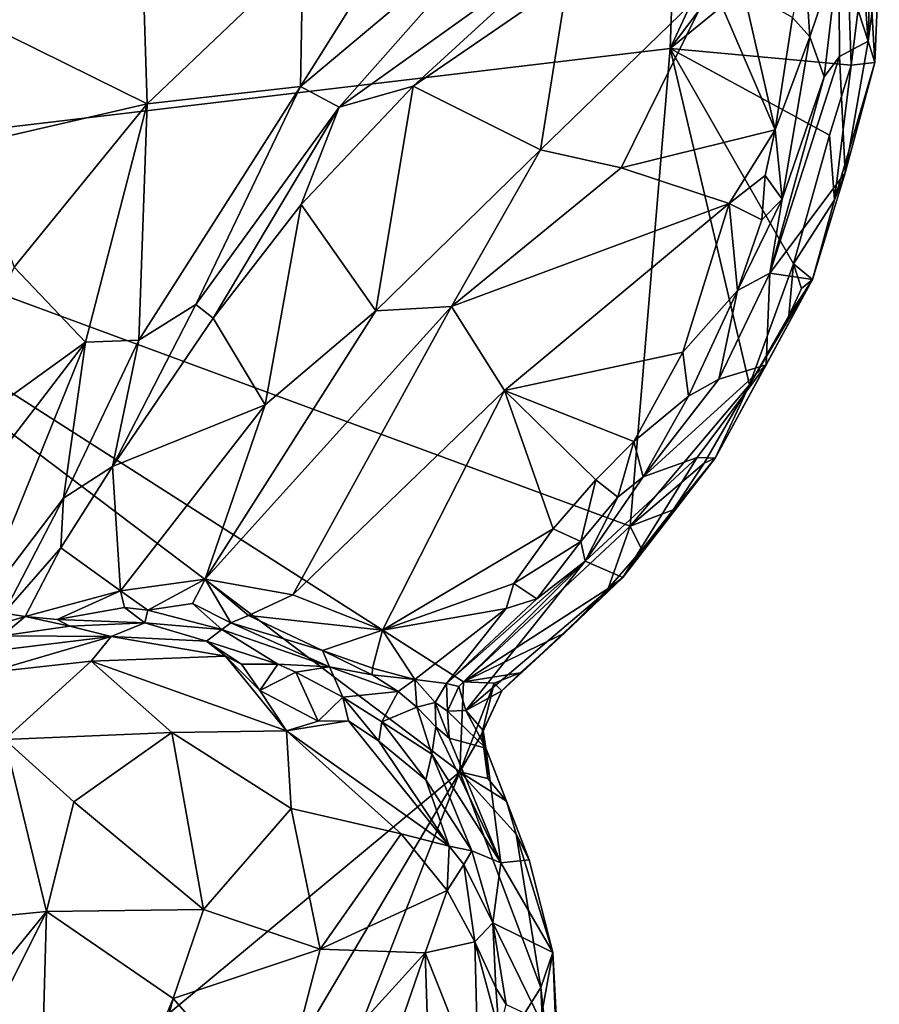
# Model space of a CAD drawing. Units: metres. Extents: x 16.5 to 25.5, y -9.9 to 6.7.
# Drawn here: x 21.5 to 22.5, y 1.9 to 3 of the extents above; entities that cross this region are included whole.
import ezdxf

# ---------------------------------------------------------------- set-up
doc = ezdxf.new("R2010")
doc.units = ezdxf.units.M

msp = doc.modelspace()

# ---------------------------------------------------------------- linework, layer by layer
at = {"layer": '1'}
for points in [[(21.3148, 3.7898, 11.7731), (21.6538, 4.2268, 11.7657), (21.0939, 2.845, 11.7875)], [(21.0939, 2.845, 11.7875), (21.6538, 4.2268, 11.7657), (22.2492, 3.7416, 11.7729)], [(21.0939, 2.845, 11.7875), (22.2492, 3.7416, 11.7729), (22.2223, 2.9792, 11.7851)], [(22.2223, 2.9792, 11.7851), (22.2492, 3.7416, 11.7729), (22.3318, 3.2158, 11.7817)], [(22.2223, 2.9792, 11.7851), (22.3318, 3.2158, 11.7817), (22.3665, 3.1699, 11.7829)], [(22.2223, 2.9792, 11.7851), (22.3665, 3.1699, 11.7829), (22.4186, 3.1394, 11.7841)], [(21.9395, 3.1441, 12.4889), (21.8116, 3.0832, 12.4618), (21.8091, 2.9369, 12.4425)], [(21.9395, 3.1441, 12.4889), (21.8091, 2.9369, 12.4425), (22.0557, 3.1437, 12.5027)], [(21.8091, 2.9369, 12.4425), (21.8522, 2.9138, 12.4361), (22.0557, 3.1437, 12.5027)], [(22.0557, 3.1437, 12.5027), (21.8522, 2.9138, 12.4361), (22.113, 3.1004, 12.4922)], [(22.2223, 2.9792, 11.7851), (22.4186, 3.1394, 11.7841), (22.4245, 2.9607, 11.7863)], [(22.4245, 2.9607, 11.7863), (22.4186, 3.1394, 11.7841), (22.4426, 3.1067, 11.7897)], [(22.4436, 2.9875, 11.9889), (22.4347, 3.1037, 12.0772), (22.4108, 3.0883, 12.3319)], [(22.4245, 2.9607, 11.7863), (22.4426, 3.1067, 11.7897), (22.4509, 2.9635, 11.804)], [(22.4347, 3.1037, 12.0772), (22.4436, 2.9875, 11.9889), (22.4466, 3.0922, 11.9792)], [(22.4509, 2.9635, 11.804), (22.4426, 3.1067, 11.7897), (22.4559, 3.0794, 11.8144)], [(22.113, 3.1004, 12.4922), (21.8522, 2.9138, 12.4361), (21.9351, 2.937, 12.4358)], [(22.113, 3.1004, 12.4922), (21.9351, 2.937, 12.4358), (22.1075, 3.0555, 12.4696)], [(22.4466, 3.0922, 11.9792), (22.4436, 2.9875, 11.9889), (22.4559, 3.0794, 11.8144)], [(21.6337, 3.0464, 12.3956), (21.6376, 2.9174, 12.3887), (21.8116, 3.0832, 12.4618)], [(21.8116, 3.0832, 12.4618), (21.6376, 2.9174, 12.3887), (21.8091, 2.9369, 12.4425)], [(22.3726, 3.0776, 12.4077), (22.3784, 2.9922, 12.3787), (22.4108, 3.0883, 12.3319)], [(22.3784, 2.9922, 12.3787), (22.3942, 2.9476, 12.309), (22.4108, 3.0883, 12.3319)], [(22.3942, 2.9476, 12.309), (22.4115, 2.9701, 12.2517), (22.4108, 3.0883, 12.3319)], [(22.4115, 2.9701, 12.2517), (22.4436, 2.9875, 11.9889), (22.4108, 3.0883, 12.3319)], [(22.3726, 3.0776, 12.4077), (22.3588, 3.0137, 12.4038), (22.3784, 2.9922, 12.3787)], [(22.4436, 2.9875, 11.9889), (22.4509, 2.9635, 11.804), (22.4559, 3.0794, 11.8144)], [(21.9351, 2.937, 12.4358), (22.0773, 2.8659, 12.3397), (22.1075, 3.0555, 12.4696)], [(22.1075, 3.0555, 12.4696), (22.0773, 2.8659, 12.3397), (22.269, 3.0521, 12.4393)], [(22.0773, 2.8659, 12.3397), (22.1673, 2.8458, 12.3208), (22.269, 3.0521, 12.4393)], [(22.269, 3.0521, 12.4393), (22.1673, 2.8458, 12.3208), (22.3394, 2.8884, 12.3494)], [(22.3038, 3.0453, 12.432), (22.269, 3.0521, 12.4393), (22.3394, 2.8884, 12.3494)], [(21.4231, 3.0233, 12.2753), (21.6376, 2.9174, 12.3887), (21.6337, 3.0464, 12.3956)], [(22.3394, 2.8884, 12.3494), (22.3588, 3.0137, 12.4038), (22.3038, 3.0453, 12.432)], [(21.4231, 3.0233, 12.2753), (21.4377, 2.8711, 12.2608), (21.6376, 2.9174, 12.3887)], [(22.3588, 3.0137, 12.4038), (22.3394, 2.8884, 12.3494), (22.3784, 2.9922, 12.3787)], [(22.3394, 2.8884, 12.3494), (22.3473, 2.8108, 12.2819), (22.3784, 2.9922, 12.3787)], [(22.3784, 2.9922, 12.3787), (22.3473, 2.8108, 12.2819), (22.3942, 2.9476, 12.309)], [(22.4115, 2.9701, 12.2517), (22.4177, 2.8402, 11.902), (22.4436, 2.9875, 11.9889)], [(22.4177, 2.8402, 11.902), (22.4509, 2.9635, 11.804), (22.4436, 2.9875, 11.9889)], [(22.1773, 2.4454, 11.7943), (21.0939, 2.845, 11.7875), (22.2223, 2.9792, 11.7851)], [(22.1773, 2.4454, 11.7943), (22.2223, 2.9792, 11.7851), (22.3109, 2.6035, 11.7934)], [(22.3109, 2.6035, 11.7934), (22.2223, 2.9792, 11.7851), (22.3601, 2.7387, 11.7895)], [(22.2223, 2.9792, 11.7851), (22.4004, 2.8824, 11.7872), (22.3601, 2.7387, 11.7895)], [(22.4004, 2.8824, 11.7872), (22.2223, 2.9792, 11.7851), (22.4245, 2.9607, 11.7863)], [(22.4115, 2.9701, 12.2517), (22.3336, 2.7282, 12.2147), (22.4177, 2.8402, 11.902)], [(22.3336, 2.7282, 12.2147), (22.4115, 2.9701, 12.2517), (22.3942, 2.9476, 12.309)], [(22.4004, 2.8824, 11.7872), (22.4245, 2.9607, 11.7863), (22.406, 2.81, 11.797)], [(22.406, 2.81, 11.797), (22.4245, 2.9607, 11.7863), (22.4509, 2.9635, 11.804)], [(22.4177, 2.8402, 11.902), (22.406, 2.81, 11.797), (22.4509, 2.9635, 11.804)], [(22.3473, 2.8108, 12.2819), (22.3336, 2.7282, 12.2147), (22.3942, 2.9476, 12.309)], [(21.6376, 2.9174, 12.3887), (21.6282, 2.6535, 12.329), (21.8091, 2.9369, 12.4425)], [(21.6282, 2.6535, 12.329), (21.692, 2.6932, 12.3499), (21.8091, 2.9369, 12.4425)], [(21.8091, 2.9369, 12.4425), (21.692, 2.6932, 12.3499), (21.8522, 2.9138, 12.4361)], [(21.8522, 2.9138, 12.4361), (21.8097, 2.805, 12.3831), (21.9351, 2.937, 12.4358)], [(21.8097, 2.805, 12.3831), (21.8933, 2.686, 12.255), (21.9351, 2.937, 12.4358)], [(21.9351, 2.937, 12.4358), (21.8933, 2.686, 12.255), (22.0773, 2.8659, 12.3397)], [(21.4377, 2.8711, 12.2608), (21.4889, 2.7349, 12.2819), (21.6376, 2.9174, 12.3887)], [(21.4889, 2.7349, 12.2819), (21.5687, 2.6511, 12.3082), (21.6376, 2.9174, 12.3887)], [(21.5687, 2.6511, 12.3082), (21.6282, 2.6535, 12.329), (21.6376, 2.9174, 12.3887)], [(21.8522, 2.9138, 12.4361), (21.692, 2.6932, 12.3499), (21.7116, 2.6781, 12.3343)], [(21.8522, 2.9138, 12.4361), (21.7116, 2.6781, 12.3343), (21.8097, 2.805, 12.3831)], [(22.1673, 2.8458, 12.3208), (22.2882, 2.806, 12.316), (22.3394, 2.8884, 12.3494)], [(22.3394, 2.8884, 12.3494), (22.2882, 2.806, 12.316), (22.3285, 2.8373, 12.3252)], [(22.3285, 2.8373, 12.3252), (22.3473, 2.8108, 12.2819), (22.3394, 2.8884, 12.3494)], [(22.3601, 2.7387, 11.7895), (22.4004, 2.8824, 11.7872), (22.406, 2.81, 11.797)], [(22.0773, 2.8659, 12.3397), (21.8933, 2.686, 12.255), (21.9777, 2.6911, 12.2476)], [(22.0773, 2.8659, 12.3397), (21.9777, 2.6911, 12.2476), (22.1673, 2.8458, 12.3208)], [(20.1197, 0.6212, 11.824), (21.0939, 2.845, 11.7875), (21.9872, 2.1711, 11.7984)], [(21.9872, 2.1711, 11.7984), (21.0939, 2.845, 11.7875), (21.9912, 2.2715, 11.7964)], [(21.9912, 2.2715, 11.7964), (21.0939, 2.845, 11.7875), (22.1773, 2.4454, 11.7943)], [(22.1673, 2.8458, 12.3208), (21.9777, 2.6911, 12.2476), (22.2882, 2.806, 12.316)], [(22.3336, 2.7282, 12.2147), (22.3813, 2.7212, 11.8159), (22.4177, 2.8402, 11.902)], [(22.4177, 2.8402, 11.902), (22.3813, 2.7212, 11.8159), (22.406, 2.81, 11.797)], [(22.3285, 2.8373, 12.3252), (22.2882, 2.806, 12.316), (22.3245, 2.7879, 12.2975)], [(22.3285, 2.8373, 12.3252), (22.3245, 2.7879, 12.2975), (22.3473, 2.8108, 12.2819)], [(21.9777, 2.6911, 12.2476), (22.0372, 2.597, 12.2165), (22.2882, 2.806, 12.316)], [(22.0372, 2.597, 12.2165), (22.2362, 2.6399, 12.2668), (22.2882, 2.806, 12.316)], [(22.2882, 2.806, 12.316), (22.2362, 2.6399, 12.2668), (22.2974, 2.7089, 12.2756)], [(22.2882, 2.806, 12.316), (22.2974, 2.7089, 12.2756), (22.3245, 2.7879, 12.2975)], [(22.3245, 2.7879, 12.2975), (22.2974, 2.7089, 12.2756), (22.3473, 2.8108, 12.2819)], [(22.3473, 2.8108, 12.2819), (22.2974, 2.7089, 12.2756), (22.3336, 2.7282, 12.2147)], [(22.3601, 2.7387, 11.7895), (22.406, 2.81, 11.797), (22.3813, 2.7212, 11.8159)], [(21.7116, 2.6781, 12.3343), (21.7694, 2.581, 12.2251), (21.8097, 2.805, 12.3831)], [(21.8097, 2.805, 12.3831), (21.7694, 2.581, 12.2251), (21.8933, 2.686, 12.255)], [(21.4889, 2.7349, 12.2819), (21.386, 2.5194, 12.1798), (21.5687, 2.6511, 12.3082)], [(22.2974, 2.7089, 12.2756), (22.2764, 2.6097, 12.1904), (22.3336, 2.7282, 12.2147)], [(22.2764, 2.6097, 12.1904), (22.3295, 2.6259, 11.8803), (22.3336, 2.7282, 12.2147)], [(22.3109, 2.6035, 11.7934), (22.3601, 2.7387, 11.7895), (22.3548, 2.6807, 11.7957)], [(22.3336, 2.7282, 12.2147), (22.3295, 2.6259, 11.8803), (22.3813, 2.7212, 11.8159)], [(22.3548, 2.6807, 11.7957), (22.3601, 2.7387, 11.7895), (22.369, 2.7111, 11.7937)], [(22.369, 2.7111, 11.7937), (22.3601, 2.7387, 11.7895), (22.3813, 2.7212, 11.8159)], [(22.2724, 2.5216, 11.8114), (22.3109, 2.6035, 11.7934), (22.3813, 2.7212, 11.8159)], [(22.2724, 2.5216, 11.8114), (22.3813, 2.7212, 11.8159), (22.3295, 2.6259, 11.8803)], [(22.3813, 2.7212, 11.8159), (22.3109, 2.6035, 11.7934), (22.3548, 2.6807, 11.7957)], [(22.3813, 2.7212, 11.8159), (22.3548, 2.6807, 11.7957), (22.369, 2.7111, 11.7937)], [(22.2974, 2.7089, 12.2756), (22.2362, 2.6399, 12.2668), (22.2427, 2.5906, 12.2433)], [(22.2974, 2.7089, 12.2756), (22.2427, 2.5906, 12.2433), (22.2764, 2.6097, 12.1904)], [(21.6282, 2.6535, 12.329), (21.5988, 2.5123, 12.2624), (21.692, 2.6932, 12.3499)], [(21.692, 2.6932, 12.3499), (21.5988, 2.5123, 12.2624), (21.7116, 2.6781, 12.3343)], [(21.8933, 2.686, 12.255), (21.7026, 2.3864, 12.1306), (21.9777, 2.6911, 12.2476)], [(21.9777, 2.6911, 12.2476), (21.7026, 2.3864, 12.1306), (21.8006, 2.369, 12.1205)], [(21.7694, 2.581, 12.2251), (21.7026, 2.3864, 12.1306), (21.8933, 2.686, 12.255)], [(21.9777, 2.6911, 12.2476), (21.8006, 2.369, 12.1205), (22.0372, 2.597, 12.2165)], [(21.7116, 2.6781, 12.3343), (21.5988, 2.5123, 12.2624), (21.7694, 2.581, 12.2251)], [(21.386, 2.5194, 12.1798), (21.3951, 2.4249, 12.1709), (21.5687, 2.6511, 12.3082)], [(21.3951, 2.4249, 12.1709), (21.4453, 2.3471, 12.1792), (21.5687, 2.6511, 12.3082)], [(21.5687, 2.6511, 12.3082), (21.4453, 2.3471, 12.1792), (21.544, 2.4768, 12.249)], [(21.5687, 2.6511, 12.3082), (21.544, 2.4768, 12.249), (21.6282, 2.6535, 12.329)], [(21.6282, 2.6535, 12.329), (21.544, 2.4768, 12.249), (21.5988, 2.5123, 12.2624)], [(22.0372, 2.597, 12.2165), (22.1817, 2.54, 12.2391), (22.2362, 2.6399, 12.2668)], [(22.2362, 2.6399, 12.2668), (22.1817, 2.54, 12.2391), (22.2427, 2.5906, 12.2433)], [(22.1921, 2.5006, 12.2094), (22.2525, 2.5223, 11.9966), (22.3295, 2.6259, 11.8803)], [(22.1921, 2.5006, 12.2094), (22.3295, 2.6259, 11.8803), (22.2764, 2.6097, 12.1904)], [(22.3295, 2.6259, 11.8803), (22.2525, 2.5223, 11.9966), (22.2724, 2.5216, 11.8114)], [(22.2427, 2.5906, 12.2433), (22.1921, 2.5006, 12.2094), (22.2764, 2.6097, 12.1904)], [(21.8006, 2.369, 12.1205), (21.9008, 2.3294, 12.139), (22.0372, 2.597, 12.2165)], [(22.0372, 2.597, 12.2165), (21.9008, 2.3294, 12.139), (22.0913, 2.4425, 12.2084)], [(22.0372, 2.597, 12.2165), (22.0913, 2.4425, 12.2084), (22.1392, 2.4972, 12.2253)], [(22.0372, 2.597, 12.2165), (22.1392, 2.4972, 12.2253), (22.1817, 2.54, 12.2391)], [(22.2603, 2.5161, 11.7943), (22.1773, 2.4454, 11.7943), (22.3109, 2.6035, 11.7934)], [(22.2724, 2.5216, 11.8114), (22.2603, 2.5161, 11.7943), (22.3109, 2.6035, 11.7934)], [(22.2427, 2.5906, 12.2433), (22.1817, 2.54, 12.2391), (22.1921, 2.5006, 12.2094)], [(21.5988, 2.5123, 12.2624), (21.6079, 2.3734, 12.1527), (21.7694, 2.581, 12.2251)], [(21.7694, 2.581, 12.2251), (21.6079, 2.3734, 12.1527), (21.7026, 2.3864, 12.1306)], [(22.1817, 2.54, 12.2391), (22.1392, 2.4972, 12.2253), (22.1635, 2.4779, 12.2104)], [(22.1817, 2.54, 12.2391), (22.1635, 2.4779, 12.2104), (22.1921, 2.5006, 12.2094)], [(22.1273, 2.4065, 12.1617), (22.1691, 2.3881, 11.811), (22.2525, 2.5223, 11.9966)], [(22.1273, 2.4065, 12.1617), (22.2525, 2.5223, 11.9966), (22.1921, 2.5006, 12.2094)], [(22.2525, 2.5223, 11.9966), (22.1691, 2.3881, 11.811), (22.2724, 2.5216, 11.8114)], [(22.1691, 2.3881, 11.811), (22.2257, 2.4639, 11.7984), (22.2724, 2.5216, 11.8114)], [(22.2257, 2.4639, 11.7984), (22.2603, 2.5161, 11.7943), (22.2724, 2.5216, 11.8114)], [(21.541, 2.4212, 12.2258), (21.6079, 2.3734, 12.1527), (21.5988, 2.5123, 12.2624)], [(21.544, 2.4768, 12.249), (21.541, 2.4212, 12.2258), (21.5988, 2.5123, 12.2624)], [(22.2257, 2.4639, 11.7984), (22.1773, 2.4454, 11.7943), (22.2603, 2.5161, 11.7943)], [(22.0913, 2.4425, 12.2084), (22.1222, 2.4284, 12.1993), (22.1392, 2.4972, 12.2253)], [(22.1392, 2.4972, 12.2253), (22.1222, 2.4284, 12.1993), (22.1635, 2.4779, 12.2104)], [(22.1635, 2.4779, 12.2104), (22.1273, 2.4065, 12.1617), (22.1921, 2.5006, 12.2094)], [(21.4453, 2.3471, 12.1792), (21.4775, 2.3483, 12.1986), (21.544, 2.4768, 12.249)], [(21.544, 2.4768, 12.249), (21.4775, 2.3483, 12.1986), (21.541, 2.4212, 12.2258)], [(22.1222, 2.4284, 12.1993), (22.1273, 2.4065, 12.1617), (22.1635, 2.4779, 12.2104)], [(22.1691, 2.3881, 11.811), (22.1906, 2.4191, 11.7947), (22.2257, 2.4639, 11.7984)], [(22.2257, 2.4639, 11.7984), (22.1906, 2.4191, 11.7947), (22.1773, 2.4454, 11.7943)], [(21.9008, 2.3294, 12.139), (22.0473, 2.3814, 12.1898), (22.0913, 2.4425, 12.2084)], [(22.153, 2.3758, 11.7966), (21.9912, 2.2715, 11.7964), (22.1773, 2.4454, 11.7943)], [(22.0913, 2.4425, 12.2084), (22.0473, 2.3814, 12.1898), (22.1222, 2.4284, 12.1993)], [(22.153, 2.3758, 11.7966), (22.1773, 2.4454, 11.7943), (22.1906, 2.4191, 11.7947)], [(21.4775, 2.3483, 12.1986), (21.5015, 2.3447, 12.2017), (21.541, 2.4212, 12.2258)], [(21.5015, 2.3447, 12.2017), (21.6079, 2.3734, 12.1527), (21.541, 2.4212, 12.2258)], [(22.0473, 2.3814, 12.1898), (22.0732, 2.3644, 12.1706), (22.1222, 2.4284, 12.1993)], [(22.1222, 2.4284, 12.1993), (22.0732, 2.3644, 12.1706), (22.1273, 2.4065, 12.1617)], [(22.153, 2.3758, 11.7966), (22.1906, 2.4191, 11.7947), (22.1691, 2.3881, 11.811)], [(21.9721, 2.2698, 12.1393), (21.9861, 2.2665, 12.1105), (22.1273, 2.4065, 12.1617)], [(22.0732, 2.3644, 12.1706), (21.9721, 2.2698, 12.1393), (22.1273, 2.4065, 12.1617)], [(21.9861, 2.2665, 12.1105), (21.9939, 2.2396, 11.9723), (22.1273, 2.4065, 12.1617)], [(22.1273, 2.4065, 12.1617), (21.9939, 2.2396, 11.9723), (22.1691, 2.3881, 11.811)], [(21.9939, 2.2396, 11.9723), (22.0341, 2.2617, 11.8278), (22.1691, 2.3881, 11.811)], [(22.1691, 2.3881, 11.811), (22.0341, 2.2617, 11.8278), (22.104, 2.3259, 11.8004)], [(22.104, 2.3259, 11.8004), (22.153, 2.3758, 11.7966), (22.1691, 2.3881, 11.811)], [(21.6079, 2.3734, 12.1527), (21.6386, 2.3518, 12.1373), (21.7026, 2.3864, 12.1306)], [(21.7026, 2.3864, 12.1306), (21.6386, 2.3518, 12.1373), (21.6883, 2.359, 12.1281)], [(21.7026, 2.3864, 12.1306), (21.6883, 2.359, 12.1281), (21.731, 2.3375, 12.115)], [(21.7026, 2.3864, 12.1306), (21.7509, 2.3457, 12.1137), (21.8006, 2.369, 12.1205)], [(21.7509, 2.3457, 12.1137), (21.7026, 2.3864, 12.1306), (21.731, 2.3375, 12.115)], [(21.9008, 2.3294, 12.139), (22.0387, 2.3537, 12.1817), (22.0473, 2.3814, 12.1898)], [(22.0473, 2.3814, 12.1898), (22.0387, 2.3537, 12.1817), (22.0732, 2.3644, 12.1706)], [(21.5015, 2.3447, 12.2017), (21.5371, 2.3412, 12.1905), (21.6079, 2.3734, 12.1527)], [(21.6079, 2.3734, 12.1527), (21.5371, 2.3412, 12.1905), (21.6122, 2.3545, 12.1504)], [(21.6079, 2.3734, 12.1527), (21.6122, 2.3545, 12.1504), (21.6386, 2.3518, 12.1373)], [(21.7509, 2.3457, 12.1137), (21.9008, 2.3294, 12.139), (21.8006, 2.369, 12.1205)], [(22.104, 2.3259, 11.8004), (21.9912, 2.2715, 11.7964), (22.153, 2.3758, 11.7966)], [(21.5371, 2.3412, 12.1905), (21.6351, 2.3375, 12.1718), (21.6122, 2.3545, 12.1504)], [(21.6122, 2.3545, 12.1504), (21.6351, 2.3375, 12.1718), (21.6386, 2.3518, 12.1373)], [(21.6883, 2.359, 12.1281), (21.6386, 2.3518, 12.1373), (21.7212, 2.3302, 12.1498)], [(21.731, 2.3375, 12.115), (21.6883, 2.359, 12.1281), (21.7212, 2.3302, 12.1498)], [(22.0387, 2.3537, 12.1817), (21.9721, 2.2698, 12.1393), (22.0732, 2.3644, 12.1706)], [(21.4775, 2.3483, 12.1986), (21.4249, 2.3218, 12.1666), (21.5015, 2.3447, 12.2017)], [(21.4249, 2.3218, 12.1666), (21.4758, 2.3232, 12.2202), (21.5015, 2.3447, 12.2017)], [(21.5015, 2.3447, 12.2017), (21.4758, 2.3232, 12.2202), (21.5514, 2.334, 12.2086)], [(21.5371, 2.3412, 12.1905), (21.5015, 2.3447, 12.2017), (21.5514, 2.334, 12.2086)], [(21.6386, 2.3518, 12.1373), (21.6351, 2.3375, 12.1718), (21.7212, 2.3302, 12.1498)], [(21.7509, 2.3457, 12.1137), (21.731, 2.3375, 12.115), (21.8338, 2.3065, 12.1351)], [(21.7509, 2.3457, 12.1137), (21.8338, 2.3065, 12.1351), (21.9008, 2.3294, 12.139)], [(21.9008, 2.3294, 12.139), (21.9368, 2.2742, 12.1474), (22.0387, 2.3537, 12.1817)], [(22.0387, 2.3537, 12.1817), (21.9368, 2.2742, 12.1474), (21.9721, 2.2698, 12.1393)], [(21.4758, 2.3232, 12.2202), (21.5974, 2.3222, 12.3333), (21.5514, 2.334, 12.2086)], [(21.5371, 2.3412, 12.1905), (21.5514, 2.334, 12.2086), (21.6351, 2.3375, 12.1718)], [(21.5514, 2.334, 12.2086), (21.5974, 2.3222, 12.3333), (21.6351, 2.3375, 12.1718)], [(21.5974, 2.3222, 12.3333), (21.7039, 2.3169, 12.3347), (21.6351, 2.3375, 12.1718)], [(21.6351, 2.3375, 12.1718), (21.7039, 2.3169, 12.3347), (21.7212, 2.3302, 12.1498)], [(21.7212, 2.3302, 12.1498), (21.8416, 2.2885, 12.2293), (21.731, 2.3375, 12.115)], [(21.8338, 2.3065, 12.1351), (21.731, 2.3375, 12.115), (21.8416, 2.2885, 12.2293)], [(21.4758, 2.3232, 12.2202), (21.4569, 2.3053, 12.2855), (21.5974, 2.3222, 12.3333)], [(21.4569, 2.3053, 12.2855), (21.46, 2.2819, 12.3105), (21.5974, 2.3222, 12.3333)], [(21.5974, 2.3222, 12.3333), (21.46, 2.2819, 12.3105), (21.5749, 2.2948, 12.3401)], [(21.5974, 2.3222, 12.3333), (21.5749, 2.2948, 12.3401), (21.7253, 2.3004, 12.3724)], [(21.5974, 2.3222, 12.3333), (21.7253, 2.3004, 12.3724), (21.7039, 2.3169, 12.3347)], [(21.7212, 2.3302, 12.1498), (21.7039, 2.3169, 12.3347), (21.7836, 2.2915, 12.3667)], [(21.7212, 2.3302, 12.1498), (21.7836, 2.2915, 12.3667), (21.8416, 2.2885, 12.2293)], [(21.8338, 2.3065, 12.1351), (21.8894, 2.2868, 12.1352), (21.9008, 2.3294, 12.139)], [(21.9008, 2.3294, 12.139), (21.8894, 2.2868, 12.1352), (21.9368, 2.2742, 12.1474)], [(22.0547, 2.2817, 11.8055), (21.9912, 2.2715, 11.7964), (22.104, 2.3259, 11.8004)], [(22.0341, 2.2617, 11.8278), (22.0547, 2.2817, 11.8055), (22.104, 2.3259, 11.8004)], [(21.7039, 2.3169, 12.3347), (21.7253, 2.3004, 12.3724), (21.7432, 2.2915, 12.3794)], [(21.7039, 2.3169, 12.3347), (21.7432, 2.2915, 12.3794), (21.7836, 2.2915, 12.3667)], [(21.7253, 2.3004, 12.3724), (21.5749, 2.2948, 12.3401), (21.7935, 2.2168, 12.4017)], [(21.7253, 2.3004, 12.3724), (21.7935, 2.2168, 12.4017), (21.7634, 2.2619, 12.3917)], [(21.7253, 2.3004, 12.3724), (21.7634, 2.2619, 12.3917), (21.7432, 2.2915, 12.3794)], [(21.8894, 2.2868, 12.1352), (21.8338, 2.3065, 12.1351), (21.889, 2.2795, 12.1414)], [(21.8338, 2.3065, 12.1351), (21.8416, 2.2885, 12.2293), (21.889, 2.2795, 12.1414)], [(21.5749, 2.2948, 12.3401), (21.46, 2.2819, 12.3105), (21.4786, 2.2073, 12.3018)], [(21.5749, 2.2948, 12.3401), (21.4786, 2.2073, 12.3018), (21.6653, 2.215, 12.357)], [(21.5749, 2.2948, 12.3401), (21.6653, 2.215, 12.357), (21.7935, 2.2168, 12.4017)], [(21.7432, 2.2915, 12.3794), (21.7634, 2.2619, 12.3917), (21.7836, 2.2915, 12.3667)], [(21.7836, 2.2915, 12.3667), (21.7634, 2.2619, 12.3917), (21.804, 2.2826, 12.3822)], [(21.7836, 2.2915, 12.3667), (21.804, 2.2826, 12.3822), (21.8416, 2.2885, 12.2293)], [(21.804, 2.2826, 12.3822), (21.8562, 2.2546, 12.3969), (21.8416, 2.2885, 12.2293)], [(21.8416, 2.2885, 12.2293), (21.8562, 2.2546, 12.3969), (21.9182, 2.2608, 12.1661)], [(21.889, 2.2795, 12.1414), (21.8416, 2.2885, 12.2293), (21.9182, 2.2608, 12.1661)], [(21.7634, 2.2619, 12.3917), (21.8289, 2.2278, 12.4114), (21.804, 2.2826, 12.3822)], [(21.804, 2.2826, 12.3822), (21.8289, 2.2278, 12.4114), (21.8562, 2.2546, 12.3969)], [(21.8894, 2.2868, 12.1352), (21.889, 2.2795, 12.1414), (21.9368, 2.2742, 12.1474)], [(21.889, 2.2795, 12.1414), (21.9182, 2.2608, 12.1661), (21.9368, 2.2742, 12.1474)], [(22.0256, 2.2702, 11.8005), (21.9912, 2.2715, 11.7964), (22.0547, 2.2817, 11.8055)], [(22.0256, 2.2702, 11.8005), (22.0547, 2.2817, 11.8055), (22.0341, 2.2617, 11.8278)], [(21.9368, 2.2742, 12.1474), (21.9182, 2.2608, 12.1661), (21.9392, 2.2434, 12.1669)], [(21.9368, 2.2742, 12.1474), (21.9392, 2.2434, 12.1669), (21.9596, 2.2486, 12.1403)], [(21.9368, 2.2742, 12.1474), (21.9596, 2.2486, 12.1403), (21.9721, 2.2698, 12.1393)], [(21.9596, 2.2486, 12.1403), (21.9732, 2.239, 12.1111), (21.9721, 2.2698, 12.1393)], [(21.9721, 2.2698, 12.1393), (21.9732, 2.239, 12.1111), (21.9861, 2.2665, 12.1105)], [(21.9732, 2.239, 12.1111), (21.9939, 2.2396, 11.9723), (21.9861, 2.2665, 12.1105)], [(21.9872, 2.1711, 11.7984), (21.9912, 2.2715, 11.7964), (22.0256, 2.2702, 11.8005)], [(22.0118, 2.2135, 11.8075), (21.9872, 2.1711, 11.7984), (22.0256, 2.2702, 11.8005)], [(22.0118, 2.2135, 11.8075), (22.0256, 2.2702, 11.8005), (22.0341, 2.2617, 11.8278)], [(21.7634, 2.2619, 12.3917), (21.7935, 2.2168, 12.4017), (21.8289, 2.2278, 12.4114)], [(21.9182, 2.2608, 12.1661), (21.8562, 2.2546, 12.3969), (21.8999, 2.227, 12.3949)], [(21.9392, 2.2434, 12.1669), (21.9182, 2.2608, 12.1661), (21.8999, 2.227, 12.3949)], [(21.9939, 2.2396, 11.9723), (22.013, 2.2173, 11.834), (22.0341, 2.2617, 11.8278)], [(22.013, 2.2173, 11.834), (22.0118, 2.2135, 11.8075), (22.0341, 2.2617, 11.8278)], [(21.8562, 2.2546, 12.3969), (21.8289, 2.2278, 12.4114), (21.8628, 2.228, 12.4181)], [(21.8999, 2.227, 12.3949), (21.8562, 2.2546, 12.3969), (21.8967, 2.2053, 12.4249)], [(21.8562, 2.2546, 12.3969), (21.8628, 2.228, 12.4181), (21.8967, 2.2053, 12.4249)], [(21.9392, 2.2434, 12.1669), (21.9604, 2.2212, 12.1569), (21.9596, 2.2486, 12.1403)], [(21.9596, 2.2486, 12.1403), (21.9604, 2.2212, 12.1569), (21.9752, 2.2088, 12.115)], [(21.9732, 2.239, 12.1111), (21.9596, 2.2486, 12.1403), (21.9752, 2.2088, 12.115)], [(21.9392, 2.2434, 12.1669), (21.8999, 2.227, 12.3949), (21.9559, 2.1909, 12.3027)], [(21.9392, 2.2434, 12.1669), (21.9559, 2.1909, 12.3027), (21.9604, 2.2212, 12.1569)], [(21.9939, 2.2396, 11.9723), (21.9732, 2.239, 12.1111), (22.0161, 2.1975, 11.8368)], [(21.9732, 2.239, 12.1111), (21.9752, 2.2088, 12.115), (22.0161, 2.1975, 11.8368)], [(22.013, 2.2173, 11.834), (21.9939, 2.2396, 11.9723), (22.0161, 2.1975, 11.8368)], [(21.8289, 2.2278, 12.4114), (21.7935, 2.2168, 12.4017), (21.8628, 2.228, 12.4181)], [(21.8628, 2.228, 12.4181), (21.7935, 2.2168, 12.4017), (21.9752, 2.0879, 12.4551)], [(21.8628, 2.228, 12.4181), (21.9752, 2.0879, 12.4551), (21.8967, 2.2053, 12.4249)], [(21.8999, 2.227, 12.3949), (21.8967, 2.2053, 12.4249), (21.9492, 2.162, 12.426)], [(21.8999, 2.227, 12.3949), (21.9492, 2.162, 12.426), (21.9559, 2.1909, 12.3027)], [(21.4786, 2.2073, 12.3018), (21.5559, 2.1376, 12.2932), (21.6653, 2.215, 12.357)], [(21.5559, 2.1376, 12.2932), (21.7006, 2.0171, 12.3197), (21.6653, 2.215, 12.357)], [(21.6653, 2.215, 12.357), (21.7987, 2.1301, 12.393), (21.7935, 2.2168, 12.4017)], [(21.6653, 2.215, 12.357), (21.7006, 2.0171, 12.3197), (21.7987, 2.1301, 12.393)], [(21.7935, 2.2168, 12.4017), (21.7987, 2.1301, 12.393), (21.9216, 2.102, 12.4448)], [(21.7935, 2.2168, 12.4017), (21.9216, 2.102, 12.4448), (21.9752, 2.0879, 12.4551)], [(22.0329, 2.0693, 12.2312), (21.9604, 2.2212, 12.1569), (21.9559, 2.1909, 12.3027)], [(21.9752, 2.2088, 12.115), (21.9604, 2.2212, 12.1569), (22.0329, 2.0693, 12.2312)], [(21.9872, 2.1711, 11.7984), (22.0118, 2.2135, 11.8075), (22.0185, 2.1637, 11.8035)], [(22.0185, 2.1637, 11.8035), (22.0118, 2.2135, 11.8075), (22.013, 2.2173, 11.834)], [(22.0185, 2.1637, 11.8035), (22.013, 2.2173, 11.834), (22.0161, 2.1975, 11.8368)], [(21.4786, 2.2073, 12.3018), (21.2663, 1.9897, 12.2262), (21.5251, 2.0152, 12.2601)], [(21.5559, 2.1376, 12.2932), (21.4786, 2.2073, 12.3018), (21.5251, 2.0152, 12.2601)], [(21.9492, 2.162, 12.426), (21.8967, 2.2053, 12.4249), (21.9752, 2.0879, 12.4551)], [(21.9752, 2.2088, 12.115), (22.0329, 2.0693, 12.2312), (22.0161, 2.1975, 11.8368)], [(21.9492, 2.162, 12.426), (22.0006, 2.0828, 12.425), (21.9559, 2.1909, 12.3027)], [(21.9559, 2.1909, 12.3027), (22.0006, 2.0828, 12.425), (22.0329, 2.0693, 12.2312)], [(22.0185, 2.1637, 11.8035), (22.0161, 2.1975, 11.8368), (22.0393, 2.1383, 11.8144)], [(22.0161, 2.1975, 11.8368), (22.0329, 2.0693, 12.2312), (22.0645, 2.0728, 11.8986)], [(22.0161, 2.1975, 11.8368), (22.0645, 2.0728, 11.8986), (22.0393, 2.1383, 11.8144)], [(20.952, 0.4241, 11.8264), (20.1197, 0.6212, 11.824), (21.9872, 2.1711, 11.7984)], [(20.952, 0.4241, 11.8264), (21.9872, 2.1711, 11.7984), (21.5887, 1.1501, 11.8151)], [(21.5887, 1.1501, 11.8151), (21.9872, 2.1711, 11.7984), (22.0778, 1.9303, 11.8044)], [(22.0778, 1.9303, 11.8044), (21.9872, 2.1711, 11.7984), (22.0501, 2.1014, 11.8078)], [(21.9872, 2.1711, 11.7984), (22.0185, 2.1637, 11.8035), (22.0393, 2.1383, 11.8144)], [(21.9872, 2.1711, 11.7984), (22.0393, 2.1383, 11.8144), (22.0501, 2.1014, 11.8078)], [(21.9492, 2.162, 12.426), (21.9752, 2.0879, 12.4551), (22.0006, 2.0828, 12.425)], [(21.5559, 2.1376, 12.2932), (21.5251, 2.0152, 12.2601), (21.7006, 2.0171, 12.3197)], [(22.0393, 2.1383, 11.8144), (22.0645, 2.0728, 11.8986), (22.0501, 2.1014, 11.8078)], [(21.7006, 2.0171, 12.3197), (21.831, 1.973, 12.3893), (21.7987, 2.1301, 12.393)], [(21.9216, 2.102, 12.4448), (21.7987, 2.1301, 12.393), (21.831, 1.973, 12.3893)], [(21.831, 1.973, 12.3893), (21.973, 2.0386, 12.465), (21.9216, 2.102, 12.4448)], [(21.9752, 2.0879, 12.4551), (21.9216, 2.102, 12.4448), (21.973, 2.0386, 12.465)], [(22.0778, 1.9303, 11.8044), (22.0501, 2.1014, 11.8078), (22.091, 1.9692, 11.8187)], [(22.0501, 2.1014, 11.8078), (22.0645, 2.0728, 11.8986), (22.091, 1.9692, 11.8187)], [(21.9752, 2.0879, 12.4551), (21.973, 2.0386, 12.465), (21.9914, 2.0676, 12.454)], [(21.9752, 2.0879, 12.4551), (21.9914, 2.0676, 12.454), (22.0006, 2.0828, 12.425)], [(22.0006, 2.0828, 12.425), (21.9914, 2.0676, 12.454), (22.0241, 2.0024, 12.4453)], [(22.0006, 2.0828, 12.425), (22.0241, 2.0024, 12.4453), (22.0329, 2.0693, 12.2312)], [(22.091, 1.9692, 11.8187), (22.0329, 2.0693, 12.2312), (22.0241, 2.0024, 12.4453)], [(22.0329, 2.0693, 12.2312), (22.091, 1.9692, 11.8187), (22.0645, 2.0728, 11.8986)], [(21.973, 2.0386, 12.465), (22.0039, 1.9811, 12.4777), (21.9914, 2.0676, 12.454)], [(22.0039, 1.9811, 12.4777), (22.0241, 2.0024, 12.4453), (21.9914, 2.0676, 12.454)], [(21.973, 2.0386, 12.465), (21.831, 1.973, 12.3893), (21.9482, 1.9687, 12.46)], [(21.973, 2.0386, 12.465), (21.9482, 1.9687, 12.46), (22.0039, 1.9811, 12.4777)], [(21.2663, 1.9897, 12.2262), (21.2585, 1.6877, 12.1685), (21.5251, 2.0152, 12.2601)], [(21.2585, 1.6877, 12.1685), (21.3429, 1.65, 12.1846), (21.5251, 2.0152, 12.2601)], [(21.3429, 1.65, 12.1846), (21.5122, 1.5441, 12.2329), (21.5251, 2.0152, 12.2601)], [(21.5251, 2.0152, 12.2601), (21.5122, 1.5441, 12.2329), (21.6666, 1.9177, 12.2973)], [(21.5251, 2.0152, 12.2601), (21.6666, 1.9177, 12.2973), (21.7006, 2.0171, 12.3197)], [(21.7006, 2.0171, 12.3197), (21.6666, 1.9177, 12.2973), (21.831, 1.973, 12.3893)], [(22.0241, 2.0024, 12.4453), (22.0039, 1.9811, 12.4777), (22.0274, 1.9296, 12.4704)], [(22.0241, 2.0024, 12.4453), (22.0387, 1.911, 12.4272), (22.0773, 1.8932, 12.1023)], [(22.091, 1.9692, 11.8187), (22.0241, 2.0024, 12.4453), (22.0773, 1.8932, 12.1023)], [(22.0241, 2.0024, 12.4453), (22.0274, 1.9296, 12.4704), (22.0387, 1.911, 12.4272)], [(22.0039, 1.9811, 12.4777), (21.9482, 1.9687, 12.46), (22.0079, 1.8191, 12.5075)], [(22.0039, 1.9811, 12.4777), (22.0079, 1.8191, 12.5075), (22.0311, 1.8806, 12.478)], [(22.0039, 1.9811, 12.4777), (22.0311, 1.8806, 12.478), (22.0274, 1.9296, 12.4704)], [(21.831, 1.973, 12.3893), (21.6666, 1.9177, 12.2973), (21.7821, 1.7859, 12.3608)], [(21.831, 1.973, 12.3893), (21.7821, 1.7859, 12.3608), (21.9482, 1.9687, 12.46)], [(22.0773, 1.8932, 12.1023), (22.1038, 1.7335, 11.8634), (22.091, 1.9692, 11.8187)], [(22.0778, 1.9303, 11.8044), (22.091, 1.9692, 11.8187), (22.1007, 1.7165, 11.8249)], [(22.1007, 1.7165, 11.8249), (22.091, 1.9692, 11.8187), (22.1038, 1.7335, 11.8634)], [(21.7821, 1.7859, 12.3608), (21.8765, 1.7604, 12.4348), (21.9482, 1.9687, 12.46)], [(21.9482, 1.9687, 12.46), (21.8765, 1.7604, 12.4348), (21.9553, 1.7519, 12.4969)], [(21.9482, 1.9687, 12.46), (21.9553, 1.7519, 12.4969), (22.0079, 1.8191, 12.5075)], [(21.5887, 1.1501, 11.8151), (22.0778, 1.9303, 11.8044), (22.0874, 1.7178, 11.8085)], [(22.0274, 1.9296, 12.4704), (22.0311, 1.8806, 12.478), (22.0387, 1.911, 12.4272)], [(22.0874, 1.7178, 11.8085), (22.0778, 1.9303, 11.8044), (22.1007, 1.7165, 11.8249)], [(21.5122, 1.5441, 12.2329), (21.5999, 1.6673, 12.2714), (21.6666, 1.9177, 12.2973)], [(21.6666, 1.9177, 12.2973), (21.5999, 1.6673, 12.2714), (21.7821, 1.7859, 12.3608)]]:
    msp.add_3dface(points, dxfattribs=at)

doc.saveas('drawing.dxf')
